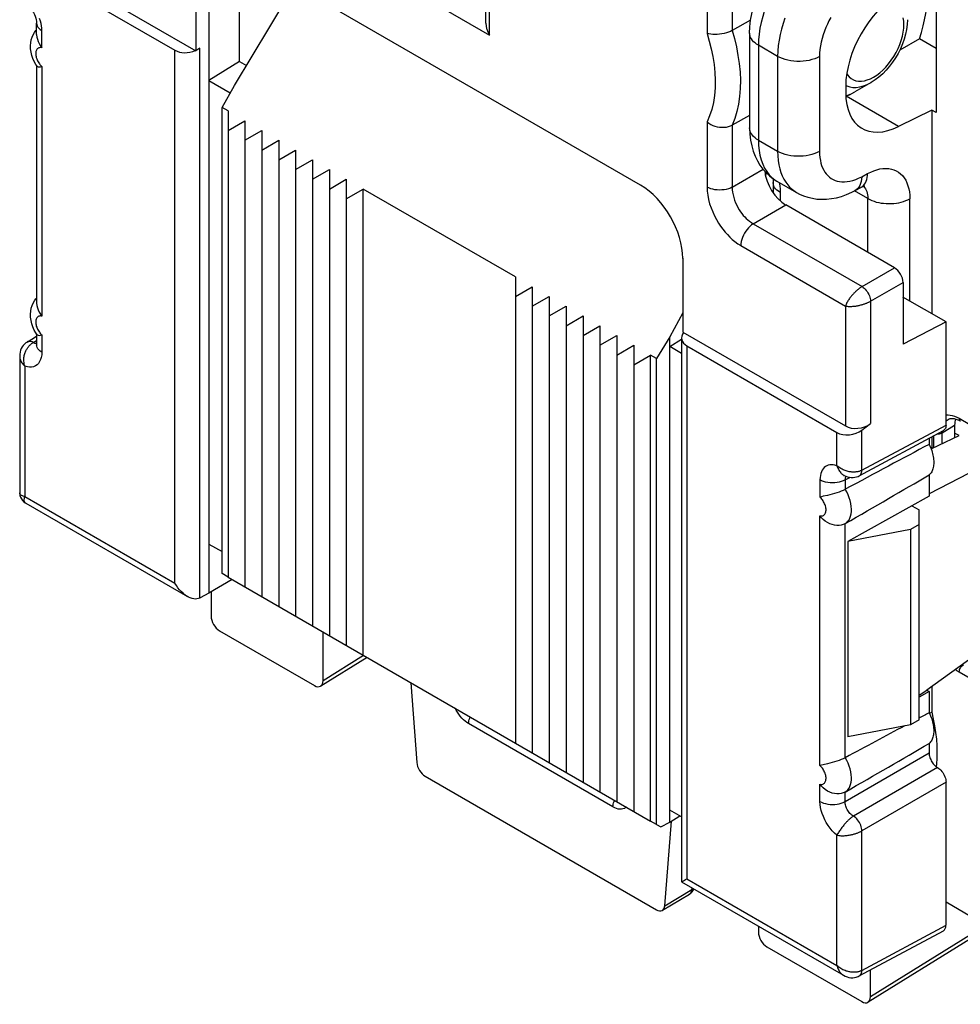
# Model space of a CAD drawing. Units: millimetres. Extents: x -31.3 to 28.1, y -32.7 to 33.6.
# Drawn here: x -31.3 to -15.5, y -23.5 to -7 of the extents above; entities that cross this region are included whole.
import ezdxf

# ---------------------------------------------------------------- set-up
doc = ezdxf.new("R2010")
doc.units = ezdxf.units.MM
doc.header["$LTSCALE"] = 19.36
doc.layers.get('0').update_dxf_attribs({"linetype": 'CONTINUOUS'})
for name, color, linetype in [('ASSI', 7, 'CONTINUOUS'), ('DRAFT', 7, 'CONTINUOUS'), ('RACCORDO', 7, 'CONTINUOUS'), ('SMUSSO', 7, 'CONTINUOUS')]:
    doc.layers.add(name, color=color, linetype=linetype)

msp = doc.modelspace()

# ---------------------------------------------------------------- linework, layer by layer
at = {"color": 7, "linetype": 'CONTINUOUS'}
for p, q in [((-27.798, -8.519), (-27.798, -16.316)), ((-27.798, -8.846), (-27.516, -8.682)), ((-27.516, -8.682), (-27.516, -16.48)), ((-27.516, -9.009), (-27.233, -8.846)), ((-27.233, -8.846), (-27.233, -16.643)), ((-27.233, -9.172), (-26.95, -9.009)), ((-26.95, -9.009), (-26.95, -16.806)), ((-26.95, -9.336), (-26.667, -9.172)), ((-26.667, -9.172), (-26.667, -16.97)), ((-26.667, -9.499), (-26.384, -9.336)), ((-26.384, -9.336), (-26.384, -17.133)), ((-26.384, -9.662), (-26.101, -9.499)), ((-26.101, -9.499), (-26.101, -17.296)), ((-26.101, -9.825), (-25.819, -9.662)), ((-25.819, -9.662), (-25.819, -17.459)), ((-25.819, -9.989), (-25.536, -9.825)), ((-25.536, -17.623), (-25.536, -9.825)), ((-22.99, -11.295), (-25.536, -9.825)), ((-16.646, -11.144), (-18.467, -10.092)), ((-22.99, -11.295), (-22.99, -19.093)), ((-22.99, -11.622), (-22.707, -11.459)), ((-22.707, -11.459), (-22.707, -19.256)), ((-16.505, -11.389), (-16.505, -12.422)), ((-22.707, -11.785), (-22.424, -11.622)), ((-22.424, -11.622), (-22.424, -19.419)), ((-15.785, -12.049), (-16.508, -11.632)), ((-22.424, -11.949), (-22.142, -11.785)), ((-22.142, -11.785), (-22.142, -19.583)), ((-22.142, -12.112), (-21.859, -11.949)), ((-21.859, -11.949), (-21.859, -19.746)), ((-21.859, -12.275), (-21.576, -12.112)), ((-21.576, -12.112), (-21.576, -19.909)), ((-15.785, -12.049), (-16.505, -12.422)), ((-15.785, -13.773), (-15.785, -12.049)), ((-21.576, -12.438), (-21.293, -12.275)), ((-21.293, -12.275), (-21.293, -20.072)), ((-21.293, -12.602), (-21.01, -12.438)), ((-21.01, -12.438), (-21.01, -20.236)), ((-21.01, -12.765), (-20.727, -12.602)), ((-20.727, -20.399), (-20.727, -12.602)), ((-16.032, -14.173), (-15.566, -13.951)), ((-15.566, -13.951), (-15.641, -13.908)), ((-16.379, -15.521), (-16.379, -18.787)), ((-27.798, -16.316), (-20.727, -20.399))]:
    msp.add_line(p, q, dxfattribs=at)
at = {"color": 250, "linetype": 'CONTINUOUS'}
for p, q in [((-17.189, -11.457), (-16.646, -11.144)), ((-17.048, -11.702), (-16.505, -11.389))]:
    msp.add_line(p, q, dxfattribs=at)
at = {"color": 7, "linetype": 'CONTINUOUS'}
msp.add_ellipse((-16.646, -11.307), major_axis=(-0.1, 0.173), ratio=0.577508, start_param=-2.356091, end_param=-0.785599, dxfattribs=at)
at = {"layer": 'ASSI', "color": 7, "linetype": 'CONTINUOUS'}
for p, q in [((-27.94, -17.214), (-26.35, -18.132)), ((-25.47, -17.66), (-26.248, -18.141)), ((-24.5, -19.65), (-20.632, -21.883)), ((-20.531, -21.892), (-20.08, -21.623)), ((-15.374, -22.368), (-17.09, -23.429)), ((-18.782, -22.502), (-17.192, -23.42))]:
    msp.add_line(p, q, dxfattribs=at)
at = {"layer": 'ASSI', "color": 250, "linetype": 'CONTINUOUS'}
for p, q in [((-25.53, -17.632), (-26.208, -18.051)), ((-21.358, -20.163), (-23.773, -18.769)), ((-21.328, -20.179), (-21.358, -20.163)), ((-20.491, -21.815), (-20.04, -21.545)), ((-20.04, -21.545), (-20.032, -21.519)), ((-15.374, -22.302), (-17.05, -23.338))]:
    msp.add_line(p, q, dxfattribs=at)
for points in [[(-23.773, -18.769), (-23.803, -18.75), (-23.832, -18.728), (-23.86, -18.703), (-23.887, -18.675), (-23.914, -18.645), (-23.938, -18.613), (-23.961, -18.579), (-23.982, -18.543), (-23.998, -18.511)], [(-23.773, -18.769), (-23.772, -18.747), (-23.769, -18.724), (-23.763, -18.701), (-23.755, -18.677), (-23.746, -18.656)], [(-21.358, -20.163), (-21.357, -20.141), (-21.354, -20.119), (-21.348, -20.095), (-21.34, -20.072), (-21.331, -20.051)], [(-21.134, -20.164), (-21.147, -20.175), (-21.167, -20.188), (-21.19, -20.196), (-21.215, -20.201), (-21.242, -20.201), (-21.27, -20.198), (-21.299, -20.19), (-21.328, -20.179)], [(-20.04, -21.545), (-20.042, -21.564), (-20.047, -21.58), (-20.054, -21.595)], [(-20.04, -21.545), (-20.024, -21.539), (-20.011, -21.532), (-20.01, -21.531)], [(-20.054, -21.595), (-20.063, -21.608), (-20.074, -21.618), (-20.08, -21.623)]]:
    msp.add_lwpolyline(points, dxfattribs=at)
at = {"layer": 'ASSI', "color": 7, "linetype": 'CONTINUOUS'}
msp.add_arc((-20.183, -21.451), 0.2, 300.8573, 334.8108, dxfattribs=at)
for centre, ratio, start_param, end_param in [((-27.94, -17.051), 0.577508, 0.785502, 2.355994), ((-26.35, -17.969), 0.577156, 2.356298, 3.92679), ((-24.5, -19.486), 0.577332, 0.87245, 2.355993), ((-20.632, -21.719), 0.577332, 2.355993, 3.839536), ((-18.782, -22.339), 0.577508, 0.785502, 2.355994), ((-17.192, -23.257), 0.577156, 2.356298, 3.92679)]:
    msp.add_ellipse(centre, major_axis=(-0.1, 0.173), ratio=ratio, start_param=start_param, end_param=end_param, dxfattribs=at)
at = {"layer": 'DRAFT', "color": 7, "linetype": 'CONTINUOUS'}
for p, q in [((-27.605, -7.692), (-28.117, -8.009)), ((-27.605, -7.692), (-27.491, -7.757)), ((-28.117, -8.009), (-28.117, -16.589)), ((-28.117, -8.009), (-27.761, -8.214)), ((-27.897, -8.462), (-27.692, -8.09)), ((-27.897, -16.259), (-27.897, -8.462)), ((-27.798, -8.519), (-27.897, -8.462)), ((-16.025, -8.503), (-16.025, -11.91)), ((-15.951, -8.546), (-16.025, -8.503)), ((-20.409, -12.296), (-20.629, -12.659)), ((-20.409, -20.419), (-20.409, -12.296)), ((-20.409, -12.459), (-20.209, -12.335)), ((-20.209, -12.574), (-20.409, -12.459)), ((-20.629, -12.659), (-20.727, -12.602)), ((-20.629, -20.456), (-20.629, -12.659)), ((-16.025, -13.971), (-16.025, -14.17)), ((-15.235, -14.496), (-16.068, -14.924)), ((-16.068, -14.609), (-16.068, -14.965)), ((-16.068, -14.965), (-17.426, -15.722)), ((-16.356, -15.126), (-16.237, -15.194)), ((-16.379, -15.521), (-17.426, -15.722)), ((-28.117, -15.765), (-27.897, -15.892)), ((-17.426, -15.722), (-17.426, -18.988)), ((-27.798, -16.316), (-27.897, -16.259)), ((-27.729, -16.357), (-28.117, -16.589)), ((-15.091, -17.475), (-16.106, -18.209)), ((-16.237, -18.291), (-16.106, -18.209)), ((-16.068, -18.231), (-16.237, -18.325)), ((-16.106, -18.209), (-16.068, -18.231)), ((-16.068, -18.231), (-16.068, -18.587)), ((-16.025, -18.151), (-16.025, -18.576)), ((-16.379, -18.787), (-17.426, -18.988)), ((-15.947, -19.449), (-15.952, -19.488)), ((-20.209, -20.331), (-20.409, -20.215)), ((-20.629, -20.456), (-20.727, -20.399)), ((-20.556, -20.498), (-20.409, -20.419)), ((-20.409, -20.419), (-20.239, -20.314)), ((-20.629, -20.456), (-20.556, -20.498)), ((-15.785, -21.752), (-15.374, -21.99))]:
    msp.add_line(p, q, dxfattribs=at)
for points in [[(-16.068, -14.097), (-16.056, -14.122), (-16.045, -14.148), (-16.035, -14.173), (-16.025, -14.199), (-16.017, -14.225), (-16.01, -14.251), (-16.004, -14.276), (-15.999, -14.301), (-15.995, -14.326), (-15.992, -14.351), (-15.99, -14.375), (-15.99, -14.398), (-15.99, -14.421), (-15.992, -14.443), (-15.995, -14.464), (-15.999, -14.484), (-16.004, -14.504), (-16.01, -14.522), (-16.017, -14.54), (-16.025, -14.556), (-16.035, -14.571), (-16.045, -14.585), (-16.056, -14.598), (-16.068, -14.609)], [(-16.068, -18.587), (-16.056, -18.613), (-16.045, -18.638), (-16.035, -18.664), (-16.025, -18.69), (-16.017, -18.716), (-16.01, -18.741), (-16.004, -18.767), (-15.999, -18.792), (-15.995, -18.817), (-15.992, -18.841), (-15.99, -18.865), (-15.99, -18.889), (-15.99, -18.911), (-15.992, -18.933), (-15.995, -18.955), (-15.999, -18.975), (-16.004, -18.994), (-16.01, -19.013), (-16.017, -19.03), (-16.025, -19.047), (-16.035, -19.062), (-16.045, -19.076), (-16.056, -19.088), (-16.068, -19.1)], [(-16.025, -18.576), (-15.998, -18.692), (-15.976, -18.807), (-15.959, -18.919), (-15.947, -19.03), (-15.94, -19.139), (-15.937, -19.246), (-15.94, -19.349), (-15.947, -19.449)]]:
    msp.add_lwpolyline(points, dxfattribs=at)
at = {"layer": 'RACCORDO', "color": 7, "linetype": 'CONTINUOUS'}
for p, q in [((-23.483, -7.051), (-23.483, -3.362)), ((-20.896, -9.76), (-27.63, -5.873)), ((-27.605, -7.692), (-27.605, -5.887)), ((-31.196, -6.055), (-28.687, -7.504)), ((-31.057, -5.943), (-28.336, -7.515)), ((-28.117, -6.171), (-28.117, -8.009)), ((-28.336, -6.281), (-28.336, -7.515)), ((-27.692, -8.09), (-26.682, -6.42)), ((-15.951, -6.333), (-15.951, -8.546)), ((-31.001, -7.24), (-31.001, -7.051)), ((-19.055, -6.999), (-19.364, -7.172)), ((-31.012, -7.17), (-31.001, -7.159)), ((-19.071, -7.216), (-19.071, -8.803)), ((-16.229, -7.31), (-16.56, -7.501)), ((-15.951, -7.471), (-16.229, -7.31)), ((-28.271, -7.466), (-28.336, -7.515)), ((-30.997, -7.766), (-31.012, -7.743)), ((-31.001, -7.76), (-31.001, -11.731)), ((-17.039, -8.043), (-17.31, -8.2)), ((-17.464, -8.104), (-17.464, -8.212)), ((-17.403, -8.248), (-17.31, -8.2)), ((-17.462, -8.272), (-17.403, -8.248)), ((-16.025, -8.503), (-16.578, -8.778)), ((-19.071, -8.593), (-19.364, -8.756)), ((-18.678, -9.717), (-18.678, -9.89)), ((-18.614, -9.693), (-18.289, -9.881)), ((-17.306, -9.851), (-17.209, -9.799)), ((-20.19, -10.984), (-20.19, -12.218)), ((-31.012, -11.66), (-31.001, -11.649)), ((-20.19, -11.897), (-20.409, -12.296)), ((-31.161, -12.385), (-31.001, -12.286)), ((-30.997, -12.257), (-31.012, -12.233)), ((-31.001, -12.25), (-31.001, -12.432)), ((-20.209, -12.315), (-20.209, -21.416)), ((-20.19, -12.218), (-17.469, -13.789)), ((-20.121, -12.45), (-17.612, -13.898)), ((-31.284, -12.618), (-31.284, -14.906)), ((-17.192, -13.858), (-17.048, -13.749)), ((-15.749, -13.679), (-15.749, -13.679)), ((-15.641, -13.777), (-15.641, -13.987)), ((-17.236, -14.622), (-15.828, -13.865)), ((-16.068, -13.994), (-16.068, -14.097)), ((-17.487, -14.619), (-17.464, -14.63)), ((-17.475, -14.85), (-17.471, -14.848)), ((-31.184, -15.08), (-28.475, -16.644)), ((-17.471, -15.422), (-17.475, -15.425)), ((-28.117, -16.589), (-28.267, -16.667)), ((-28.081, -16.568), (-28.081, -16.969)), ((-28.271, -16.669), (-28.293, -16.678)), ((-26.208, -18.051), (-26.208, -17.234)), ((-24.738, -18.084), (-24.641, -19.419)), ((-16.025, -18.576), (-16.063, -18.597)), ((-16.068, -19.1), (-16.068, -19.26)), ((-17.475, -19.341), (-17.471, -19.338)), ((-15.785, -22.141), (-15.785, -19.75)), ((-17.471, -19.913), (-17.475, -19.915)), ((-20.491, -21.815), (-20.379, -20.401)), ((-20.209, -21.416), (-17.5, -22.98)), ((-18.924, -22.159), (-18.924, -22.257)), ((-17.236, -22.991), (-15.828, -22.234)), ((-17.05, -23.338), (-17.05, -22.891))]:
    msp.add_line(p, q, dxfattribs=at)
at = {"layer": 'RACCORDO', "color": 250, "linetype": 'CONTINUOUS'}
for p, q in [((-23.425, -7.248), (-23.425, -3.444)), ((-19.784, -5.546), (-19.784, -7.221)), ((-19.364, -5.466), (-19.364, -7.172)), ((-25.101, -6.28), (-23.425, -7.248)), ((-30.913, -7.462), (-30.913, -7.174)), ((-28.687, -16.42), (-28.687, -7.504)), ((-28.271, -16.669), (-28.271, -7.466)), ((-18.924, -7.42), (-18.924, -9.007)), ((-18.603, -7.605), (-18.924, -7.42)), ((-18.603, -7.605), (-18.603, -9.192)), ((-17.902, -7.609), (-17.902, -9.196)), ((-30.913, -7.776), (-30.913, -11.952)), ((-17.464, -8.087), (-17.445, -8.098)), ((-17.445, -8.098), (-17.396, -8.115)), ((-17.393, -8.243), (-17.462, -8.272)), ((-16.578, -8.778), (-17.458, -8.27)), ((-19.784, -8.703), (-19.784, -9.792)), ((-19.364, -8.756), (-19.364, -9.794)), ((-18.924, -9.007), (-18.603, -9.192)), ((-19.364, -9.794), (-18.846, -9.495)), ((-18.806, -9.604), (-18.789, -9.558)), ((-17.195, -9.618), (-17.098, -9.566)), ((-18.561, -9.881), (-18.561, -10.023)), ((-17.092, -9.985), (-17.315, -9.856)), ((-17.092, -10.886), (-17.092, -9.985)), ((-16.391, -11.699), (-16.391, -9.988)), ((-19.01, -10.406), (-18.467, -10.092)), ((-19.01, -10.406), (-17.189, -11.457)), ((-19.219, -10.771), (-17.469, -11.782)), ((-17.469, -11.782), (-17.469, -13.789)), ((-17.048, -11.702), (-17.048, -13.749)), ((-30.913, -12.266), (-30.913, -12.554)), ((-31.059, -12.393), (-31.001, -12.358)), ((-31.044, -12.401), (-31.059, -12.393)), ((-20.121, -12.45), (-20.121, -21.366)), ((-31.196, -12.791), (-31.196, -14.971)), ((-15.68, -13.613), (-15.643, -13.625)), ((-15.567, -13.661), (-15.235, -13.852)), ((-17.192, -14.529), (-15.785, -13.773)), ((-15.848, -13.905), (-15.641, -13.777)), ((-15.785, -13.709), (-15.767, -13.692)), ((-15.767, -13.692), (-15.749, -13.679)), ((-17.612, -14.454), (-17.612, -13.898)), ((-17.192, -14.529), (-17.192, -13.858)), ((-15.991, -14.154), (-15.991, -13.953)), ((-15.848, -13.905), (-15.847, -13.875)), ((-15.848, -14.086), (-15.848, -13.905)), ((-17.475, -14.692), (-17.394, -14.649)), ((-17.472, -14.659), (-17.474, -14.675)), ((-17.895, -14.69), (-17.895, -14.978)), ((-17.474, -14.675), (-17.475, -14.692)), ((-17.475, -14.692), (-17.475, -14.85)), ((-31.196, -14.971), (-28.687, -16.42)), ((-17.895, -19.469), (-17.895, -15.292)), ((-17.475, -19.341), (-17.475, -15.425)), ((-15.091, -18.184), (-15.567, -17.91)), ((-17.475, -20.073), (-16.068, -19.26)), ((-15.927, -19.505), (-17.333, -20.318)), ((-15.785, -19.75), (-17.192, -20.563)), ((-17.895, -20.071), (-17.895, -19.783)), ((-17.475, -20.073), (-17.475, -19.915)), ((-17.192, -22.898), (-17.192, -20.563)), ((-17.612, -22.814), (-17.612, -20.634)), ((-20.121, -21.366), (-17.612, -22.814)), ((-17.192, -22.898), (-15.785, -22.141))]:
    msp.add_line(p, q, dxfattribs=at)
for points in [[(-17.882, -5.594), (-17.96, -5.644), (-18.038, -5.7), (-18.115, -5.763), (-18.191, -5.831), (-18.264, -5.905), (-18.336, -5.983), (-18.405, -6.066), (-18.471, -6.153), (-18.533, -6.244), (-18.592, -6.338), (-18.647, -6.434), (-18.698, -6.533), (-18.744, -6.633), (-18.785, -6.733), (-18.822, -6.835), (-18.853, -6.936), (-18.878, -7.036), (-18.898, -7.135), (-18.913, -7.233), (-18.921, -7.328), (-18.924, -7.42)], [(-31.001, -7.051), (-30.998, -7.075), (-30.991, -7.097), (-30.978, -7.118), (-30.961, -7.138), (-30.939, -7.157), (-30.913, -7.174)], [(-30.913, -7.174), (-30.915, -7.135), (-30.919, -7.095), (-30.927, -7.055), (-30.937, -7.014), (-30.95, -6.973)], [(-18.48, -6.966), (-18.511, -7.056), (-18.538, -7.148), (-18.561, -7.241), (-18.579, -7.334), (-18.592, -7.426), (-18.6, -7.516), (-18.603, -7.605)], [(-17.715, -6.955), (-17.744, -7.01), (-17.771, -7.066), (-17.796, -7.124), (-17.819, -7.183), (-17.84, -7.243), (-17.858, -7.304), (-17.874, -7.366), (-17.886, -7.428), (-17.895, -7.489), (-17.9, -7.549), (-17.902, -7.609)], [(-16.997, -7.952), (-16.945, -7.918), (-16.893, -7.879), (-16.843, -7.835), (-16.794, -7.784), (-16.745, -7.729), (-16.701, -7.67), (-16.659, -7.607), (-16.621, -7.542), (-16.588, -7.475), (-16.559, -7.407), (-16.534, -7.338), (-16.515, -7.269), (-16.502, -7.202), (-16.493, -7.136), (-16.49, -7.073), (-16.493, -7.014), (-16.502, -6.958)], [(-19.784, -7.221), (-19.746, -7.35), (-19.713, -7.48), (-19.687, -7.61), (-19.667, -7.741), (-19.653, -7.873), (-19.647, -8.002), (-19.649, -8.131), (-19.659, -8.258), (-19.677, -8.379), (-19.704, -8.493), (-19.74, -8.6), (-19.784, -8.703)], [(-19.364, -7.172), (-19.326, -7.309), (-19.293, -7.448), (-19.266, -7.588), (-19.246, -7.727), (-19.232, -7.867), (-19.226, -8.005), (-19.228, -8.142), (-19.238, -8.276), (-19.257, -8.405), (-19.284, -8.529), (-19.319, -8.646), (-19.364, -8.756)], [(-18.924, -7.42), (-18.954, -7.401), (-18.98, -7.381), (-19.004, -7.36), (-19.024, -7.338), (-19.041, -7.314), (-19.054, -7.29), (-19.063, -7.266), (-19.069, -7.241), (-19.071, -7.216)], [(-30.913, -7.462), (-30.927, -7.459), (-30.94, -7.459), (-30.951, -7.46), (-30.963, -7.463), (-30.973, -7.467), (-30.982, -7.473), (-30.991, -7.481), (-30.998, -7.49), (-31.004, -7.501), (-31.009, -7.513), (-31.012, -7.526), (-31.015, -7.54), (-31.016, -7.556), (-31.015, -7.572), (-31.014, -7.589), (-31.01, -7.607), (-31.006, -7.626), (-31, -7.645), (-30.992, -7.663), (-30.984, -7.681)], [(-30.984, -7.681), (-30.975, -7.698), (-30.965, -7.714), (-30.955, -7.729), (-30.945, -7.742), (-30.934, -7.755), (-30.924, -7.766), (-30.913, -7.776)], [(-17.902, -7.609), (-17.941, -7.629), (-17.983, -7.646), (-18.029, -7.66), (-18.076, -7.672), (-18.126, -7.681), (-18.176, -7.687), (-18.228, -7.69), (-18.28, -7.689), (-18.331, -7.686), (-18.382, -7.68), (-18.431, -7.67), (-18.478, -7.658), (-18.523, -7.643), (-18.564, -7.625), (-18.603, -7.605)], [(-17.447, -7.895), (-17.436, -7.913), (-17.407, -7.948), (-17.374, -7.976), (-17.336, -7.998), (-17.294, -8.012), (-17.249, -8.02), (-17.201, -8.02), (-17.152, -8.013), (-17.102, -7.999), (-17.05, -7.979), (-16.997, -7.952)], [(-17.396, -8.115), (-17.342, -8.125), (-17.286, -8.125), (-17.226, -8.117), (-17.165, -8.101), (-17.102, -8.076), (-17.039, -8.043)], [(-18.924, -9.007), (-18.954, -8.988), (-18.98, -8.968), (-19.004, -8.947), (-19.024, -8.925), (-19.041, -8.901), (-19.054, -8.877), (-19.063, -8.853), (-19.069, -8.828), (-19.071, -8.803)], [(-18.924, -9.007), (-18.921, -9.096), (-18.913, -9.181), (-18.898, -9.261), (-18.878, -9.337), (-18.853, -9.408), (-18.822, -9.473), (-18.785, -9.533), (-18.744, -9.586), (-18.698, -9.632), (-18.647, -9.672), (-18.614, -9.693)], [(-18.603, -9.192), (-18.601, -9.272), (-18.594, -9.347), (-18.583, -9.418), (-18.567, -9.485), (-18.549, -9.547), (-18.526, -9.605)], [(-17.902, -9.196), (-17.941, -9.216), (-17.983, -9.233), (-18.029, -9.247), (-18.076, -9.259), (-18.126, -9.268), (-18.176, -9.274), (-18.228, -9.277), (-18.28, -9.276), (-18.331, -9.273), (-18.382, -9.267), (-18.431, -9.257), (-18.478, -9.245), (-18.523, -9.23), (-18.564, -9.212), (-18.603, -9.192)], [(-17.902, -9.196), (-17.9, -9.249), (-17.896, -9.299), (-17.888, -9.347), (-17.878, -9.391), (-17.866, -9.432), (-17.85, -9.471), (-17.832, -9.508), (-17.812, -9.542), (-17.789, -9.572), (-17.763, -9.6), (-17.736, -9.625), (-17.706, -9.647), (-17.675, -9.665), (-17.641, -9.68), (-17.606, -9.691), (-17.568, -9.699), (-17.528, -9.704), (-17.486, -9.704), (-17.441, -9.701), (-17.394, -9.693), (-17.346, -9.681), (-17.297, -9.665), (-17.247, -9.644), (-17.195, -9.618)], [(-17.098, -9.566), (-17.045, -9.54), (-16.993, -9.518), (-16.942, -9.501), (-16.891, -9.489), (-16.84, -9.482), (-16.791, -9.48), (-16.744, -9.482), (-16.699, -9.49), (-16.657, -9.503), (-16.617, -9.52), (-16.579, -9.543), (-16.545, -9.57), (-16.513, -9.601), (-16.485, -9.637), (-16.46, -9.677), (-16.439, -9.721), (-16.422, -9.769), (-16.408, -9.82), (-16.399, -9.873), (-16.393, -9.929), (-16.391, -9.988)], [(-18.665, -9.775), (-18.674, -9.75), (-18.678, -9.726), (-18.678, -9.717)], [(-18.577, -9.714), (-18.577, -9.718), (-18.568, -9.772)], [(-18.526, -9.605), (-18.499, -9.66), (-18.468, -9.71), (-18.434, -9.757), (-18.396, -9.798), (-18.355, -9.835), (-18.311, -9.868), (-18.289, -9.881)], [(-17.195, -9.618), (-17.198, -9.66), (-17.204, -9.699), (-17.214, -9.735), (-17.228, -9.768), (-17.245, -9.796)], [(-17.208, -9.799), (-17.204, -9.796), (-17.183, -9.782), (-17.164, -9.764), (-17.148, -9.744), (-17.133, -9.72), (-17.121, -9.694), (-17.112, -9.665), (-17.104, -9.634), (-17.1, -9.601), (-17.098, -9.566)], [(-19.784, -9.792), (-19.781, -9.861), (-19.773, -9.93), (-19.759, -9.999), (-19.74, -10.07), (-19.716, -10.141), (-19.689, -10.209), (-19.659, -10.274), (-19.625, -10.337), (-19.591, -10.395), (-19.556, -10.448), (-19.52, -10.497), (-19.483, -10.544), (-19.444, -10.587), (-19.405, -10.628), (-19.362, -10.667), (-19.317, -10.704), (-19.269, -10.739), (-19.219, -10.771)], [(-19.364, -9.794), (-19.393, -9.808), (-19.426, -9.821), (-19.461, -9.83), (-19.498, -9.837), (-19.536, -9.841), (-19.575, -9.842), (-19.614, -9.841), (-19.652, -9.836), (-19.688, -9.829), (-19.723, -9.819), (-19.755, -9.807), (-19.784, -9.792)], [(-19.364, -9.794), (-19.362, -9.836), (-19.357, -9.88), (-19.349, -9.924), (-19.337, -9.969), (-19.323, -10.013), (-19.306, -10.056), (-19.287, -10.097), (-19.266, -10.136), (-19.244, -10.172), (-19.222, -10.205), (-19.2, -10.236), (-19.177, -10.265), (-19.152, -10.292), (-19.127, -10.317), (-19.101, -10.342), (-19.072, -10.365), (-19.042, -10.387), (-19.01, -10.406)], [(-18.561, -9.881), (-18.589, -9.862), (-18.614, -9.842), (-18.636, -9.821), (-18.653, -9.798), (-18.665, -9.775)], [(-18.568, -9.772), (-18.563, -9.827), (-18.561, -9.881)], [(-17.245, -9.796), (-17.265, -9.82), (-17.289, -9.84), (-17.306, -9.851)], [(-17.165, -9.779), (-17.154, -9.791), (-17.141, -9.807), (-17.13, -9.824), (-17.119, -9.844)], [(-17.119, -9.844), (-17.11, -9.867), (-17.103, -9.892), (-17.097, -9.92), (-17.093, -9.951), (-17.092, -9.985)], [(-17.092, -9.985), (-17.06, -10.001), (-17.026, -10.017), (-16.99, -10.03), (-16.952, -10.042), (-16.912, -10.051), (-16.871, -10.059), (-16.829, -10.064), (-16.786, -10.068), (-16.743, -10.069), (-16.7, -10.068), (-16.657, -10.065), (-16.615, -10.06), (-16.573, -10.053), (-16.533, -10.044), (-16.495, -10.033), (-16.458, -10.019), (-16.423, -10.005), (-16.391, -9.988)], [(-19.01, -10.406), (-19.038, -10.425), (-19.065, -10.447), (-19.09, -10.472), (-19.115, -10.501), (-19.137, -10.532), (-19.158, -10.565), (-19.176, -10.599), (-19.191, -10.634), (-19.203, -10.67), (-19.212, -10.705), (-19.217, -10.739), (-19.219, -10.771)], [(-17.189, -11.457), (-17.198, -11.462), (-17.206, -11.468), (-17.214, -11.473), (-17.222, -11.479), (-17.231, -11.485), (-17.239, -11.491), (-17.248, -11.498), (-17.256, -11.505), (-17.265, -11.512), (-17.274, -11.519), (-17.282, -11.526), (-17.291, -11.534), (-17.3, -11.542), (-17.308, -11.551), (-17.317, -11.56), (-17.327, -11.569), (-17.336, -11.579), (-17.345, -11.589), (-17.355, -11.599), (-17.364, -11.61), (-17.373, -11.622), (-17.383, -11.634), (-17.392, -11.646), (-17.401, -11.658), (-17.41, -11.671), (-17.419, -11.684), (-17.427, -11.698), (-17.435, -11.711), (-17.443, -11.725), (-17.45, -11.739), (-17.457, -11.754), (-17.463, -11.768), (-17.469, -11.782)], [(-17.189, -11.457), (-17.171, -11.47), (-17.153, -11.485), (-17.136, -11.502), (-17.12, -11.521), (-17.104, -11.542), (-17.091, -11.564), (-17.078, -11.587), (-17.068, -11.61), (-17.06, -11.634), (-17.053, -11.658), (-17.05, -11.681), (-17.048, -11.702)], [(-17.469, -11.782), (-17.454, -11.784), (-17.438, -11.786), (-17.423, -11.788), (-17.407, -11.788), (-17.391, -11.789), (-17.375, -11.788), (-17.359, -11.788), (-17.343, -11.787), (-17.328, -11.785), (-17.312, -11.784), (-17.297, -11.782), (-17.282, -11.779), (-17.268, -11.777), (-17.254, -11.774), (-17.24, -11.772), (-17.226, -11.769), (-17.213, -11.765), (-17.201, -11.762), (-17.188, -11.759), (-17.177, -11.755), (-17.165, -11.752), (-17.154, -11.748), (-17.143, -11.745), (-17.133, -11.741), (-17.122, -11.737), (-17.112, -11.733), (-17.102, -11.729), (-17.093, -11.725), (-17.083, -11.72), (-17.074, -11.716), (-17.065, -11.712), (-17.056, -11.707), (-17.048, -11.702)], [(-30.913, -11.952), (-30.927, -11.95), (-30.94, -11.949), (-30.951, -11.95), (-30.963, -11.953), (-30.973, -11.958), (-30.982, -11.964), (-30.991, -11.972), (-30.998, -11.981), (-31.004, -11.992), (-31.009, -12.003), (-31.012, -12.017), (-31.015, -12.031), (-31.016, -12.046), (-31.015, -12.063), (-31.014, -12.08), (-31.01, -12.098), (-31.006, -12.117), (-31, -12.135), (-30.992, -12.153), (-30.984, -12.171)], [(-30.984, -12.171), (-30.975, -12.188), (-30.965, -12.204), (-30.955, -12.219), (-30.945, -12.233), (-30.934, -12.245), (-30.924, -12.256), (-30.913, -12.266)], [(-31.196, -12.791), (-31.203, -12.769), (-31.208, -12.747), (-31.212, -12.725), (-31.214, -12.705), (-31.215, -12.684), (-31.214, -12.664), (-31.213, -12.645), (-31.21, -12.627), (-31.207, -12.61), (-31.203, -12.593), (-31.198, -12.577), (-31.193, -12.561), (-31.187, -12.547), (-31.181, -12.533), (-31.174, -12.52), (-31.168, -12.508), (-31.161, -12.496), (-31.153, -12.485), (-31.146, -12.475)], [(-31.059, -12.393), (-31.077, -12.384), (-31.096, -12.378), (-31.113, -12.375), (-31.13, -12.374), (-31.146, -12.378), (-31.16, -12.384), (-31.161, -12.385)], [(-31.146, -12.475), (-31.139, -12.465), (-31.131, -12.456), (-31.124, -12.447), (-31.116, -12.439), (-31.108, -12.431), (-31.1, -12.424), (-31.092, -12.417), (-31.084, -12.41), (-31.075, -12.404), (-31.067, -12.398), (-31.059, -12.393)], [(-31.001, -12.413), (-31.002, -12.413), (-31.016, -12.411), (-31.03, -12.407), (-31.044, -12.401)], [(-30.913, -12.554), (-30.939, -12.537), (-30.961, -12.519), (-30.978, -12.499), (-30.991, -12.477), (-30.998, -12.455), (-31.001, -12.432)], [(-31.284, -12.618), (-31.284, -12.622), (-31.283, -12.634), (-31.282, -12.647), (-31.279, -12.66), (-31.275, -12.673), (-31.271, -12.687), (-31.264, -12.702), (-31.257, -12.716), (-31.248, -12.731), (-31.238, -12.746), (-31.226, -12.761), (-31.212, -12.776), (-31.196, -12.791)], [(-30.913, -12.554), (-30.916, -12.6), (-30.923, -12.642), (-30.934, -12.679), (-30.95, -12.713), (-30.97, -12.742), (-30.993, -12.766), (-31.02, -12.785), (-31.051, -12.798), (-31.084, -12.805), (-31.119, -12.806), (-31.156, -12.801), (-31.196, -12.791)], [(-15.785, -13.605), (-15.784, -13.605), (-15.751, -13.603), (-15.716, -13.606), (-15.68, -13.613)], [(-15.643, -13.625), (-15.605, -13.641), (-15.567, -13.661)], [(-15.567, -13.661), (-15.566, -13.675), (-15.562, -13.687), (-15.557, -13.697), (-15.55, -13.704), (-15.546, -13.707)], [(-15.928, -13.923), (-15.911, -13.923), (-15.893, -13.921), (-15.877, -13.917), (-15.862, -13.912), (-15.848, -13.905)], [(-17.612, -14.454), (-17.644, -14.445), (-17.674, -14.44), (-17.703, -14.438), (-17.73, -14.44), (-17.757, -14.446), (-17.781, -14.456), (-17.803, -14.469), (-17.824, -14.485), (-17.842, -14.505), (-17.857, -14.528), (-17.87, -14.554), (-17.881, -14.583), (-17.888, -14.615), (-17.893, -14.651), (-17.895, -14.69)], [(-17.612, -14.454), (-17.604, -14.475), (-17.596, -14.495), (-17.587, -14.513), (-17.577, -14.529), (-17.568, -14.545), (-17.558, -14.558), (-17.548, -14.571), (-17.537, -14.582), (-17.527, -14.592), (-17.517, -14.6), (-17.507, -14.608), (-17.497, -14.614), (-17.487, -14.619)], [(-17.192, -14.529), (-17.201, -14.534), (-17.21, -14.538), (-17.22, -14.542), (-17.229, -14.546), (-17.24, -14.549), (-17.25, -14.552), (-17.261, -14.554), (-17.272, -14.556), (-17.283, -14.558), (-17.295, -14.559), (-17.307, -14.56), (-17.319, -14.561), (-17.332, -14.561), (-17.346, -14.561), (-17.36, -14.56), (-17.375, -14.558), (-17.39, -14.556), (-17.406, -14.554), (-17.422, -14.55), (-17.438, -14.546), (-17.455, -14.541), (-17.472, -14.535), (-17.49, -14.529), (-17.507, -14.521), (-17.525, -14.513), (-17.543, -14.503), (-17.561, -14.492), (-17.578, -14.481), (-17.596, -14.468), (-17.612, -14.454)], [(-17.462, -14.631), (-17.463, -14.632), (-17.468, -14.645), (-17.472, -14.659)], [(-17.236, -14.622), (-17.234, -14.621), (-17.222, -14.612), (-17.212, -14.6), (-17.203, -14.586), (-17.197, -14.569), (-17.193, -14.55), (-17.192, -14.529)], [(-17.475, -14.692), (-17.504, -14.707), (-17.537, -14.719), (-17.572, -14.729), (-17.609, -14.736), (-17.647, -14.74), (-17.686, -14.741), (-17.725, -14.739), (-17.763, -14.735), (-17.799, -14.727), (-17.834, -14.718), (-17.866, -14.705), (-17.895, -14.69)], [(-31.196, -14.971), (-31.212, -14.968), (-31.225, -14.964), (-31.237, -14.959), (-31.248, -14.955), (-31.256, -14.95), (-31.264, -14.944), (-31.27, -14.939), (-31.275, -14.933), (-31.279, -14.927), (-31.282, -14.921), (-31.283, -14.915), (-31.284, -14.909)], [(-31.184, -15.08), (-31.186, -15.078), (-31.191, -15.074), (-31.196, -15.07), (-31.199, -15.065), (-31.203, -15.058), (-31.205, -15.051), (-31.207, -15.043), (-31.208, -15.034), (-31.208, -15.024), (-31.207, -15.012), (-31.204, -15), (-31.201, -14.986), (-31.196, -14.971)], [(-17.895, -15.292), (-17.882, -15.294), (-17.869, -15.295), (-17.857, -15.294), (-17.846, -15.291), (-17.836, -15.287), (-17.827, -15.28), (-17.818, -15.273), (-17.811, -15.263), (-17.805, -15.253), (-17.8, -15.241), (-17.796, -15.228), (-17.794, -15.213), (-17.793, -15.198), (-17.793, -15.182), (-17.795, -15.164), (-17.798, -15.146), (-17.803, -15.128), (-17.809, -15.109), (-17.816, -15.091), (-17.825, -15.073), (-17.834, -15.056), (-17.843, -15.04), (-17.854, -15.025), (-17.864, -15.011), (-17.874, -14.999), (-17.885, -14.988), (-17.895, -14.978)], [(-17.471, -15.422), (-17.447, -15.405), (-17.426, -15.384), (-17.408, -15.358), (-17.393, -15.329), (-17.382, -15.296), (-17.374, -15.26), (-17.369, -15.22), (-17.369, -15.179), (-17.372, -15.134), (-17.38, -15.087), (-17.391, -15.038), (-17.406, -14.989), (-17.425, -14.941), (-17.447, -14.893), (-17.471, -14.848)], [(-15.567, -17.91), (-15.566, -17.895), (-15.562, -17.879), (-15.557, -17.863), (-15.55, -17.847), (-15.541, -17.832), (-15.531, -17.818), (-15.519, -17.805), (-15.507, -17.795), (-15.495, -17.786)], [(-15.567, -17.91), (-15.604, -17.886), (-15.631, -17.866)], [(-17.471, -19.913), (-17.447, -19.896), (-17.426, -19.874), (-17.408, -19.849), (-17.393, -19.819), (-17.382, -19.786), (-17.374, -19.75), (-17.369, -19.711), (-17.369, -19.669), (-17.372, -19.625), (-17.38, -19.578), (-17.391, -19.528), (-17.406, -19.479), (-17.425, -19.431), (-17.447, -19.384), (-17.471, -19.338)], [(-17.895, -19.783), (-17.882, -19.785), (-17.869, -19.786), (-17.857, -19.785), (-17.846, -19.782), (-17.836, -19.777), (-17.827, -19.771), (-17.818, -19.763), (-17.811, -19.754), (-17.805, -19.743), (-17.8, -19.732), (-17.796, -19.718), (-17.794, -19.704), (-17.793, -19.689), (-17.793, -19.672), (-17.795, -19.655), (-17.798, -19.637), (-17.803, -19.618), (-17.809, -19.6), (-17.816, -19.581), (-17.825, -19.563), (-17.834, -19.546), (-17.843, -19.53), (-17.854, -19.516), (-17.864, -19.502), (-17.874, -19.49), (-17.885, -19.479), (-17.895, -19.469)], [(-17.612, -20.634), (-17.652, -20.599), (-17.689, -20.56), (-17.724, -20.519), (-17.757, -20.474), (-17.788, -20.426), (-17.815, -20.376), (-17.838, -20.325), (-17.858, -20.274), (-17.874, -20.222), (-17.885, -20.171), (-17.892, -20.121), (-17.895, -20.071)], [(-17.895, -20.071), (-17.866, -20.085), (-17.834, -20.098), (-17.799, -20.108), (-17.763, -20.115), (-17.725, -20.12), (-17.686, -20.121), (-17.647, -20.12), (-17.609, -20.116), (-17.572, -20.109), (-17.537, -20.099), (-17.504, -20.087), (-17.475, -20.073)], [(-17.333, -20.318), (-17.348, -20.308), (-17.363, -20.298), (-17.378, -20.285), (-17.392, -20.271), (-17.405, -20.256), (-17.418, -20.24), (-17.429, -20.222), (-17.44, -20.204), (-17.449, -20.186), (-17.457, -20.167), (-17.463, -20.148), (-17.469, -20.129), (-17.472, -20.11), (-17.474, -20.091), (-17.475, -20.073)], [(-17.333, -20.318), (-17.342, -20.323), (-17.351, -20.329), (-17.359, -20.335), (-17.368, -20.341), (-17.377, -20.348), (-17.386, -20.355), (-17.395, -20.362), (-17.403, -20.37), (-17.412, -20.378), (-17.421, -20.386), (-17.43, -20.395), (-17.439, -20.404), (-17.448, -20.414), (-17.458, -20.424), (-17.467, -20.435), (-17.477, -20.446), (-17.487, -20.457), (-17.497, -20.47), (-17.507, -20.482), (-17.517, -20.495), (-17.527, -20.508), (-17.538, -20.522), (-17.548, -20.536), (-17.558, -20.55), (-17.568, -20.564), (-17.577, -20.578), (-17.587, -20.593), (-17.596, -20.607), (-17.604, -20.621), (-17.612, -20.634)], [(-17.192, -20.563), (-17.193, -20.541), (-17.197, -20.518), (-17.203, -20.494), (-17.212, -20.47), (-17.222, -20.447), (-17.234, -20.424), (-17.248, -20.402), (-17.264, -20.381), (-17.28, -20.362), (-17.297, -20.345), (-17.315, -20.33), (-17.333, -20.318)], [(-17.612, -20.634), (-17.596, -20.638), (-17.578, -20.641), (-17.561, -20.643), (-17.543, -20.644), (-17.525, -20.645), (-17.507, -20.645), (-17.49, -20.644), (-17.472, -20.643), (-17.455, -20.642), (-17.438, -20.64), (-17.422, -20.638), (-17.406, -20.635), (-17.39, -20.632), (-17.375, -20.629), (-17.361, -20.626), (-17.346, -20.622), (-17.333, -20.619), (-17.32, -20.615), (-17.307, -20.611), (-17.295, -20.607), (-17.284, -20.603), (-17.272, -20.599), (-17.261, -20.595), (-17.25, -20.591), (-17.24, -20.586), (-17.23, -20.582), (-17.22, -20.577), (-17.21, -20.572), (-17.201, -20.567), (-17.192, -20.563)], [(-17.612, -22.814), (-17.607, -22.835), (-17.6, -22.855), (-17.592, -22.873), (-17.584, -22.89), (-17.575, -22.905), (-17.566, -22.919), (-17.556, -22.932), (-17.546, -22.943), (-17.536, -22.953), (-17.526, -22.963), (-17.516, -22.971), (-17.505, -22.978), (-17.5, -22.98)], [(-17.192, -22.898), (-17.201, -22.903), (-17.21, -22.907), (-17.22, -22.911), (-17.23, -22.915), (-17.24, -22.918), (-17.251, -22.921), (-17.261, -22.923), (-17.273, -22.925), (-17.284, -22.927), (-17.296, -22.928), (-17.308, -22.929), (-17.321, -22.93), (-17.334, -22.93), (-17.348, -22.929), (-17.362, -22.928), (-17.377, -22.926), (-17.392, -22.924), (-17.408, -22.921), (-17.424, -22.917), (-17.44, -22.913), (-17.457, -22.908), (-17.474, -22.901), (-17.491, -22.894), (-17.509, -22.886), (-17.526, -22.877), (-17.544, -22.867), (-17.562, -22.855), (-17.579, -22.843), (-17.596, -22.829), (-17.612, -22.814)], [(-17.236, -22.991), (-17.234, -22.99), (-17.222, -22.981), (-17.212, -22.969), (-17.203, -22.955), (-17.197, -22.938), (-17.193, -22.919), (-17.192, -22.898)]]:
    msp.add_lwpolyline(points, dxfattribs=at)
at = {"layer": 'RACCORDO', "color": 7, "linetype": 'CONTINUOUS'}
for points in [[(-19.071, -7.216), (-19.067, -7.109), (-19.056, -7.002), (-19.037, -6.895), (-19.012, -6.787), (-18.981, -6.681), (-18.944, -6.576), (-18.901, -6.473), (-18.853, -6.373)], [(-31.188, -6.71), (-31.171, -6.723), (-31.152, -6.74), (-31.132, -6.761), (-31.111, -6.785), (-31.091, -6.812), (-31.071, -6.842), (-31.054, -6.873), (-31.038, -6.905), (-31.026, -6.935), (-31.016, -6.965), (-31.009, -6.992), (-31.004, -7.016), (-31.002, -7.036), (-31.001, -7.051)], [(-23.483, -7.051), (-23.483, -7.066), (-23.482, -7.08), (-23.48, -7.095), (-23.478, -7.109), (-23.475, -7.124), (-23.471, -7.138), (-23.467, -7.152), (-23.462, -7.166), (-23.457, -7.18), (-23.452, -7.194), (-23.446, -7.207), (-23.439, -7.221), (-23.432, -7.234), (-23.425, -7.248)], [(-16.432, -6.992), (-16.435, -7.072), (-16.446, -7.153), (-16.462, -7.235), (-16.485, -7.317), (-16.514, -7.398), (-16.548, -7.477), (-16.587, -7.555), (-16.63, -7.63), (-16.678, -7.703), (-16.73, -7.771), (-16.786, -7.836), (-16.845, -7.896), (-16.907, -7.951), (-16.972, -8), (-17.039, -8.043)], [(-31.012, -7.743), (-31.04, -7.693), (-31.063, -7.641), (-31.081, -7.588), (-31.094, -7.534), (-31.102, -7.479), (-31.104, -7.426), (-31.1, -7.377), (-31.091, -7.33), (-31.078, -7.285), (-31.06, -7.243), (-31.038, -7.205), (-31.012, -7.17)], [(-31.001, -7.24), (-31.001, -7.246), (-30.998, -7.282), (-30.988, -7.319), (-30.974, -7.356), (-30.957, -7.392), (-30.936, -7.427), (-30.913, -7.462)], [(-19.364, -7.172), (-19.393, -7.187), (-19.425, -7.2), (-19.459, -7.212), (-19.496, -7.222), (-19.534, -7.23), (-19.573, -7.235), (-19.612, -7.239), (-19.651, -7.24), (-19.688, -7.238), (-19.723, -7.235), (-19.755, -7.229), (-19.784, -7.221)], [(-30.997, -7.766), (-30.988, -7.774), (-30.974, -7.78), (-30.957, -7.782)], [(-30.957, -7.782), (-30.936, -7.781), (-30.913, -7.776)], [(-19.784, -8.703), (-19.755, -8.724), (-19.723, -8.744), (-19.688, -8.76), (-19.651, -8.773), (-19.612, -8.783), (-19.573, -8.789), (-19.534, -8.792), (-19.496, -8.792), (-19.459, -8.788), (-19.425, -8.78), (-19.393, -8.769), (-19.364, -8.756)], [(-19.071, -8.803), (-19.067, -8.908), (-19.055, -9.008), (-19.036, -9.103), (-19.011, -9.192), (-18.979, -9.276), (-18.941, -9.353), (-18.898, -9.425), (-18.85, -9.49), (-18.797, -9.55), (-18.74, -9.604), (-18.678, -9.652), (-18.614, -9.693)], [(-18.684, -9.648), (-18.68, -9.672), (-18.678, -9.698), (-18.678, -9.717)], [(-18.289, -9.881), (-18.238, -9.908), (-18.169, -9.938), (-18.097, -9.962), (-18.022, -9.98), (-17.945, -9.992), (-17.865, -9.997), (-17.785, -9.995), (-17.702, -9.986), (-17.619, -9.97), (-17.534, -9.948), (-17.448, -9.917), (-17.362, -9.88), (-17.306, -9.851)], [(-17.208, -9.799), (-17.197, -9.793), (-17.178, -9.784), (-17.163, -9.778), (-17.151, -9.774), (-17.144, -9.773)], [(-31.012, -12.233), (-31.04, -12.184), (-31.063, -12.132), (-31.081, -12.079), (-31.094, -12.025), (-31.102, -11.97), (-31.104, -11.917), (-31.1, -11.867), (-31.091, -11.82), (-31.078, -11.776), (-31.06, -11.734), (-31.038, -11.696), (-31.012, -11.66)], [(-31.001, -11.731), (-31.001, -11.736), (-30.998, -11.772), (-30.988, -11.81), (-30.974, -11.847), (-30.957, -11.883), (-30.936, -11.918), (-30.913, -11.952)], [(-30.997, -12.257), (-30.988, -12.265), (-30.974, -12.271), (-30.957, -12.273)], [(-30.957, -12.273), (-30.936, -12.271), (-30.913, -12.266)], [(-31.161, -12.385), (-31.181, -12.398), (-31.203, -12.418), (-31.224, -12.44), (-31.242, -12.465), (-31.257, -12.492), (-31.269, -12.522), (-31.278, -12.554), (-31.283, -12.587), (-31.284, -12.618)], [(-31.001, -12.432), (-31.002, -12.442), (-31.003, -12.45), (-31.003, -12.451)], [(-15.749, -13.679), (-15.734, -13.671), (-15.717, -13.666), (-15.697, -13.663), (-15.674, -13.663), (-15.648, -13.666), (-15.62, -13.674), (-15.59, -13.685), (-15.559, -13.699), (-15.546, -13.707)], [(-15.785, -13.773), (-15.787, -13.794), (-15.79, -13.812), (-15.796, -13.829), (-15.804, -13.843), (-15.815, -13.855), (-15.827, -13.864), (-15.828, -13.865)], [(-17.494, -14.615), (-17.497, -14.615), (-17.499, -14.615), (-17.496, -14.615), (-17.489, -14.618), (-17.487, -14.619)], [(-17.464, -14.63), (-17.433, -14.641), (-17.402, -14.648), (-17.371, -14.652), (-17.341, -14.652), (-17.311, -14.648), (-17.283, -14.642), (-17.257, -14.632), (-17.236, -14.622)], [(-31.284, -14.906), (-31.284, -14.919), (-31.279, -14.95), (-31.27, -14.98), (-31.256, -15.008), (-31.238, -15.034), (-31.217, -15.056), (-31.192, -15.075), (-31.184, -15.08)], [(-17.771, -14.951), (-17.841, -14.965), (-17.87, -14.972), (-17.895, -14.978)], [(-17.475, -14.85), (-17.505, -14.866), (-17.538, -14.881), (-17.573, -14.895), (-17.611, -14.908), (-17.65, -14.92), (-17.69, -14.932), (-17.731, -14.942), (-17.771, -14.951)], [(-17.475, -15.425), (-17.505, -15.438), (-17.538, -15.448), (-17.573, -15.453), (-17.611, -15.453), (-17.65, -15.449), (-17.69, -15.44), (-17.731, -15.426), (-17.771, -15.406), (-17.808, -15.382), (-17.841, -15.355), (-17.87, -15.325), (-17.895, -15.292)], [(-28.475, -16.644), (-28.491, -16.634), (-28.522, -16.613), (-28.551, -16.588), (-28.58, -16.561), (-28.609, -16.53), (-28.637, -16.496), (-28.663, -16.46), (-28.687, -16.42)], [(-28.293, -16.678), (-28.318, -16.683), (-28.344, -16.684), (-28.372, -16.682), (-28.401, -16.675), (-28.431, -16.665), (-28.461, -16.651), (-28.475, -16.644)], [(-16.068, -19.26), (-16.067, -19.279), (-16.065, -19.297), (-16.061, -19.315), (-16.056, -19.334), (-16.049, -19.353), (-16.041, -19.372), (-16.032, -19.391), (-16.021, -19.409), (-16.01, -19.426), (-15.998, -19.443), (-15.984, -19.458), (-15.971, -19.472), (-15.957, -19.484), (-15.942, -19.496), (-15.927, -19.505)], [(-17.475, -19.341), (-17.505, -19.356), (-17.538, -19.371), (-17.573, -19.386), (-17.611, -19.399), (-17.65, -19.411), (-17.69, -19.422), (-17.731, -19.432), (-17.771, -19.441)], [(-17.771, -19.441), (-17.841, -19.456), (-17.87, -19.462), (-17.895, -19.469)], [(-15.927, -19.505), (-15.908, -19.518), (-15.89, -19.533), (-15.873, -19.549), (-15.856, -19.568), (-15.841, -19.589), (-15.827, -19.611), (-15.815, -19.634), (-15.804, -19.658), (-15.796, -19.682), (-15.79, -19.705), (-15.787, -19.728), (-15.785, -19.75)], [(-17.475, -19.915), (-17.505, -19.929), (-17.538, -19.938), (-17.573, -19.943), (-17.611, -19.944), (-17.65, -19.94), (-17.69, -19.931), (-17.731, -19.916), (-17.771, -19.897), (-17.808, -19.873), (-17.841, -19.846), (-17.87, -19.816), (-17.895, -19.783)], [(-20.209, -21.416), (-20.209, -21.416), (-20.206, -21.414), (-20.199, -21.411), (-20.19, -21.405), (-20.178, -21.398), (-20.162, -21.389), (-20.144, -21.378), (-20.121, -21.366)], [(-17.5, -22.98), (-17.473, -22.994), (-17.442, -23.007), (-17.409, -23.015), (-17.377, -23.02), (-17.346, -23.021), (-17.315, -23.018), (-17.286, -23.011), (-17.258, -23.001), (-17.236, -22.991)]]:
    msp.add_lwpolyline(points, dxfattribs=at)
for centre, major_axis, ratio, start_param, end_param in [((-16.529, -7.583), (0.667, 1.116), 0.587318, 0.846843, 2.365279), ((-17.428, -7.35), (0.925, 1.775), 0.546361, -1.271894, -0.808927), ((-28.475, -7.338), (0.298, 0.055), 0.666565, -2.479553, -1.248593), ((-16.529, -7.691), (0.667, 1.116), 0.587318, 2.365279, 3.883716), ((-18.467, -9.684), (-0.25, 0.433), 0.577508, 0.895609, 2.355994), ((-20.897, -10.577), (-0.5, 0.866), 0.578035, -2.355634, -0.786056), ((-19.909, -12.284), (0.298, 0.055), 0.666565, 8.855859, 10.086818), ((-15.288, -13.981), (-0.25, 0.433), 0.577156, 0.503291, 0.785198), ((-17.256, -13.624), (0.298, 0.055), 0.666565, -2.479553, -0.92621), ((-17.4, -13.733), (0.298, 0.055), 0.666565, -2.479553, -0.92621), ((-32.113, -23.299), (20.608, 11.494), 0.01511, 0.670021, 0.772199), ((-32.113, -23.299), (20.608, 11.494), 0.01511, -0.789053, -0.686875), ((-28.263, -16.42), (0.158, 0.255), 0.597115, -2.372338, -2.354884), ((-32.113, -27.79), (20.608, 11.494), 0.01511, 0.670021, 0.682998), ((-32.113, -27.79), (20.608, 11.494), 0.01511, 0.701054, 0.772199), ((-32.113, -27.79), (20.608, 11.494), 0.01511, -0.789053, -0.686875), ((-15.927, -22.06), (-0.1, 0.173), 0.577156, -3.15904, -2.356395)]:
    msp.add_ellipse(centre, major_axis=major_axis, ratio=ratio, start_param=start_param, end_param=end_param, dxfattribs=at)
at = {"layer": 'SMUSSO', "color": 7, "linetype": 'CONTINUOUS'}
for p, q in [((-16.237, -18.705), (-16.237, -15.194)), ((-16.237, -15.439), (-16.379, -15.521)), ((-16.237, -18.705), (-16.379, -18.787))]:
    msp.add_line(p, q, dxfattribs=at)

doc.saveas('drawing.dxf')
